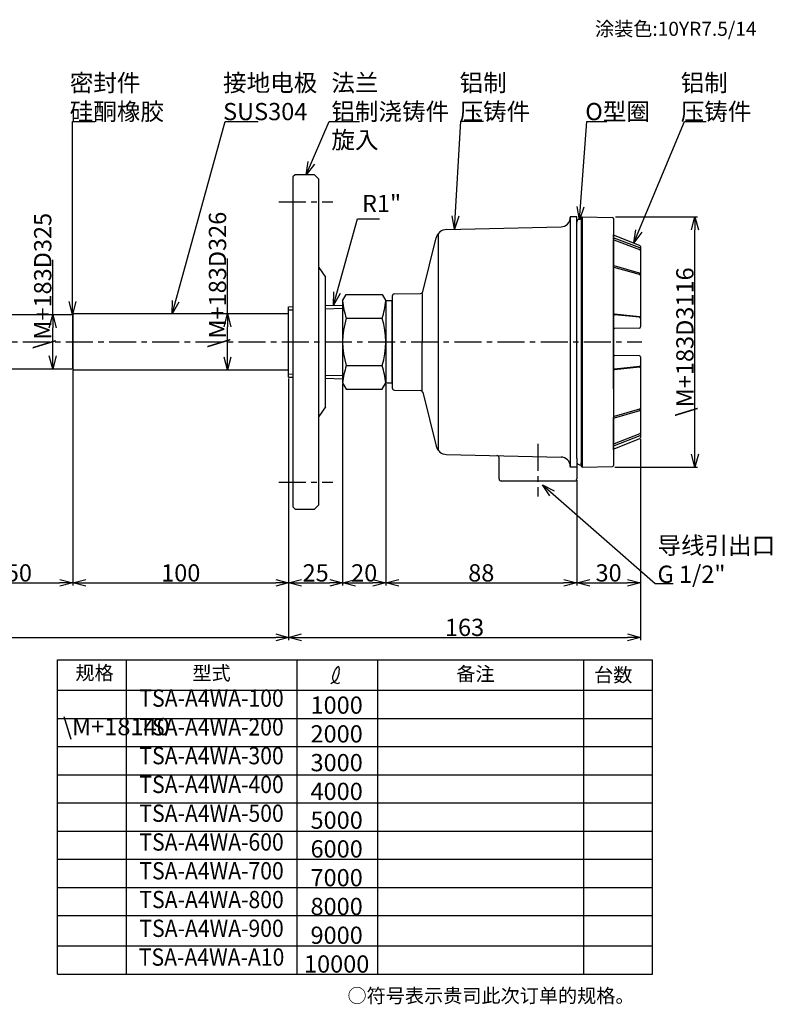
# Model space of a CAD drawing. Extents: x -97 to 650, y 108 to 564.
# Drawn here: x 301 to 650, y 108 to 564 of the extents above; entities that cross this region are included whole.
import ezdxf

# ---------------------------------------------------------------- set-up
doc = ezdxf.new("R2010")
doc.units = 0
doc.linetypes.add('CENTER', pattern=[2, 1.25, -0.25, 0.25, -0.25])
doc.layers.get('0').update_dxf_attribs({"linetype": 'CONTINUOUS'})
doc.layers.get('DEFPOINTS').update_dxf_attribs({"linetype": 'CONTINUOUS'})
for name, color, linetype in [('中心線', 4, 'CENTER'), ('外形線', 7, 'CONTINUOUS'), ('寸法線', 1, 'CONTINUOUS'), ('細線', 6, 'CONTINUOUS')]:
    doc.layers.add(name, color=color, linetype=linetype)
doc.styles.get("Standard").update_dxf_attribs({"font": 'ISOCP', "bigfont": 'bigfont.shx'})
doc.dimstyles.new('ISO-25', dxfattribs={"dimtxt": 2.5, "dimasz": 2.5, "dimexe": 1.25, "dimexo": 0.625, "dimtad": 1, "dimtih": 1, "dimdec": 4, "dimdsep": 46, "dimtxsty": 'STANDARD', "dimcen": 2.5, "dimadec": 0, "dimazin": 0, "dimtfac": 1, "dimtdec": 4, "dimtmove": 0, "dimatfit": 3, "dimfxl": 1, "dimtvp": 1, "dimtolj": 1, "dimtzin": 0, "dimarcsym": 0})

# ---------------------------------------------------------------- blocks, each defined once
blk = doc.blocks.new('_OPEN30')
at = {"color": 0, "linetype": 'ByBlock'}
for p, q in [((-1, 0.268), (0, 0)), ((0, 0), (-1, -0.268)), ((0, 0), (-1, 0))]:
    blk.add_line(p, q, dxfattribs=at)
blk = doc.blocks.new('*D6')
at = {"layer": 'DEFPOINTS', "color": 0, "ltscale": 10, "transparency": 16777216}
for p in [(425.44, 428.04), (397.1, 402.04), (425.44, 402.04)]:
    blk.add_point(p, dxfattribs=at)
at = {"layer": '寸法線', "color": 0, "ltscale": 10, "transparency": 16777216}
for p, q in [((397.1, 428.04), (397.1, 453.69)), ((397.1, 408.04), (397.1, 422.04))]:
    blk.add_line(p, q, dxfattribs=at)
at = {"layer": '寸法線', "color": 0, "ltscale": 10, "transparency": 16777216, "xscale": 6, "yscale": 6, "zscale": 6}
for p, rotation in [((397.1, 428.04), 90), ((397.1, 402.04), 270)]:
    blk.add_blockref('_OPEN30', p, dxfattribs=dict(at, rotation=rotation))
at = {"layer": '寸法線', "color": 0, "ltscale": 10, "transparency": 16777216, "insert": (392.47, 443.86), "char_height": 8, "attachment_point": 5, "rotation": 90}
blk.add_mtext('\\A1;\\M+183D326', dxfattribs=at)
blk = doc.blocks.new('*D7')
at = {"layer": 'DEFPOINTS', "color": 0, "ltscale": 10, "transparency": 16777216}
for p in [(325.44, 427.54), (316.1, 402.54), (325.44, 402.54)]:
    blk.add_point(p, dxfattribs=at)
at = {"layer": '寸法線', "color": 0, "ltscale": 10, "transparency": 16777216}
for p, q in [((316.1, 427.54), (316.1, 453.12)), ((316.1, 408.54), (316.1, 421.54))]:
    blk.add_line(p, q, dxfattribs=at)
at = {"layer": '寸法線', "color": 0, "ltscale": 10, "transparency": 16777216, "xscale": 6, "yscale": 6, "zscale": 6}
for p, rotation in [((316.1, 427.54), 90), ((316.1, 402.54), 270)]:
    blk.add_blockref('_OPEN30', p, dxfattribs=dict(at, rotation=rotation))
at = {"layer": '寸法線', "color": 0, "ltscale": 10, "transparency": 16777216, "insert": (311.47, 443.33), "char_height": 8, "attachment_point": 5, "rotation": 90}
blk.add_mtext('\\A1;\\M+183D325', dxfattribs=at)
blk = doc.blocks.new('*D10')
at = {"layer": 'DEFPOINTS', "color": 0, "transparency": 16777216}
for p in [(576.33, 473.04), (613.68, 473.04), (575.95, 357.04)]:
    blk.add_point(p, dxfattribs=at)
at = {"layer": '寸法線', "color": 0, "ltscale": 10, "transparency": 16777216}
for p, q in [((576.96, 473.04), (614.93, 473.04)), ((613.68, 363.04), (613.68, 467.04)), ((576.58, 357.04), (614.93, 357.04))]:
    blk.add_line(p, q, dxfattribs=at)
at = {"layer": '寸法線', "color": 0, "transparency": 16777216, "xscale": 6, "yscale": 6, "zscale": 6}
for p, rotation in [((613.68, 473.04), 90), ((613.68, 357.04), 270)]:
    blk.add_blockref('_OPEN30', p, dxfattribs=dict(at, rotation=rotation))
at = {"layer": '寸法線', "color": 0, "ltscale": 10, "transparency": 16777216, "insert": (609.06, 415.04), "char_height": 8, "attachment_point": 5, "rotation": 90}
blk.add_mtext('\\A1;\\M+183D3116', dxfattribs=at)
blk = doc.blocks.new('*D14')
at = {"layer": 'DEFPOINTS', "color": 0, "ltscale": 10, "transparency": 16777216}
for p in [(275.44, 404.04), (325.44, 402.54), (325.44, 303.38)]:
    blk.add_point(p, dxfattribs=at)
at = {"layer": '寸法線', "color": 0, "ltscale": 10, "transparency": 16777216}
for p, q in [((275.44, 403.41), (275.44, 302.13)), ((325.44, 401.91), (325.44, 302.13)), ((281.44, 303.38), (319.44, 303.38))]:
    blk.add_line(p, q, dxfattribs=at)
at = {"layer": '寸法線', "color": 0, "ltscale": 10, "transparency": 16777216, "xscale": 6, "yscale": 6, "zscale": 6, "rotation": 180}
blk.add_blockref('_OPEN30', (275.44, 303.38), dxfattribs=at)
at = {"layer": '寸法線', "color": 0, "ltscale": 10, "transparency": 16777216, "xscale": 6, "yscale": 6, "zscale": 6}
blk.add_blockref('_OPEN30', (325.44, 303.38), dxfattribs=at)
at = {"layer": '寸法線', "color": 0, "ltscale": 10, "transparency": 16777216, "insert": (300.44, 308), "char_height": 8, "attachment_point": 5}
blk.add_mtext('\\A1;50', dxfattribs=at)
blk = doc.blocks.new('*D15')
at = {"layer": 'DEFPOINTS', "color": 0, "ltscale": 10, "transparency": 16777216}
for p in [(325.44, 402.54), (425.44, 398.74), (425.44, 303.38)]:
    blk.add_point(p, dxfattribs=at)
at = {"layer": '寸法線', "color": 0, "ltscale": 10, "transparency": 16777216}
for p, q in [((325.44, 401.91), (325.44, 302.13)), ((425.44, 398.11), (425.44, 302.13)), ((331.44, 303.38), (419.44, 303.38))]:
    blk.add_line(p, q, dxfattribs=at)
at = {"layer": '寸法線', "color": 0, "ltscale": 10, "transparency": 16777216, "xscale": 6, "yscale": 6, "zscale": 6, "rotation": 180}
blk.add_blockref('_OPEN30', (325.44, 303.38), dxfattribs=at)
at = {"layer": '寸法線', "color": 0, "ltscale": 10, "transparency": 16777216, "xscale": 6, "yscale": 6, "zscale": 6}
blk.add_blockref('_OPEN30', (425.44, 303.38), dxfattribs=at)
at = {"layer": '寸法線', "color": 0, "ltscale": 10, "transparency": 16777216, "insert": (375.44, 308), "char_height": 8, "attachment_point": 5}
blk.add_mtext('\\A1;100', dxfattribs=at)
blk = doc.blocks.new('*D16')
at = {"layer": 'DEFPOINTS', "color": 0, "ltscale": 10, "transparency": 16777216}
for p in [(450.44, 396.04), (470.44, 396.04), (470.44, 303.38)]:
    blk.add_point(p, dxfattribs=at)
at = {"layer": '寸法線', "color": 0, "ltscale": 10, "transparency": 16777216}
for p, q in [((450.44, 395.41), (450.44, 302.13)), ((470.44, 395.41), (470.44, 302.13)), ((456.44, 303.38), (464.44, 303.38))]:
    blk.add_line(p, q, dxfattribs=at)
at = {"layer": '寸法線', "color": 0, "ltscale": 10, "transparency": 16777216, "xscale": 6, "yscale": 6, "zscale": 6, "rotation": 180}
blk.add_blockref('_OPEN30', (450.44, 303.38), dxfattribs=at)
at = {"layer": '寸法線', "color": 0, "ltscale": 10, "transparency": 16777216, "xscale": 6, "yscale": 6, "zscale": 6}
blk.add_blockref('_OPEN30', (470.44, 303.38), dxfattribs=at)
at = {"layer": '寸法線', "color": 0, "ltscale": 10, "transparency": 16777216, "insert": (460.44, 308), "char_height": 8, "attachment_point": 5}
blk.add_mtext('\\A1;20', dxfattribs=at)
blk = doc.blocks.new('*D17')
at = {"layer": 'DEFPOINTS', "color": 0, "ltscale": 10, "transparency": 16777216}
for p in [(425.44, 398.74), (450.44, 396.04), (450.44, 303.38)]:
    blk.add_point(p, dxfattribs=at)
at = {"layer": '寸法線', "color": 0, "ltscale": 10, "transparency": 16777216}
for p, q in [((425.44, 398.11), (425.44, 302.13)), ((450.44, 395.41), (450.44, 302.13)), ((431.44, 303.38), (444.44, 303.38))]:
    blk.add_line(p, q, dxfattribs=at)
at = {"layer": '寸法線', "color": 0, "ltscale": 10, "transparency": 16777216, "xscale": 6, "yscale": 6, "zscale": 6, "rotation": 180}
blk.add_blockref('_OPEN30', (425.44, 303.38), dxfattribs=at)
at = {"layer": '寸法線', "color": 0, "ltscale": 10, "transparency": 16777216, "xscale": 6, "yscale": 6, "zscale": 6}
blk.add_blockref('_OPEN30', (450.44, 303.38), dxfattribs=at)
at = {"layer": '寸法線', "color": 0, "ltscale": 10, "transparency": 16777216, "insert": (437.94, 308), "char_height": 8, "attachment_point": 5}
blk.add_mtext('\\A1;25', dxfattribs=at)
blk = doc.blocks.new('*D18')
at = {"layer": 'DEFPOINTS', "color": 0, "ltscale": 10, "transparency": 16777216}
for p in [(470.44, 396.04), (558.94, 351.54), (558.94, 303.38)]:
    blk.add_point(p, dxfattribs=at)
at = {"layer": '寸法線', "color": 0, "ltscale": 10, "transparency": 16777216}
for p, q in [((470.44, 395.41), (470.44, 302.13)), ((558.94, 350.91), (558.94, 302.13)), ((476.44, 303.38), (552.94, 303.38))]:
    blk.add_line(p, q, dxfattribs=at)
at = {"layer": '寸法線', "color": 0, "ltscale": 10, "transparency": 16777216, "xscale": 6, "yscale": 6, "zscale": 6, "rotation": 180}
blk.add_blockref('_OPEN30', (470.44, 303.38), dxfattribs=at)
at = {"layer": '寸法線', "color": 0, "ltscale": 10, "transparency": 16777216, "xscale": 6, "yscale": 6, "zscale": 6}
blk.add_blockref('_OPEN30', (558.94, 303.38), dxfattribs=at)
at = {"layer": '寸法線', "color": 0, "ltscale": 10, "transparency": 16777216, "insert": (514.69, 308), "char_height": 8, "attachment_point": 5}
blk.add_mtext('\\A1;88', dxfattribs=at)
blk = doc.blocks.new('*D19')
at = {"layer": 'DEFPOINTS', "color": 0, "ltscale": 10, "transparency": 16777216}
for p in [(588.44, 370.81), (558.94, 351.54), (588.44, 303.38)]:
    blk.add_point(p, dxfattribs=at)
at = {"layer": '寸法線', "color": 0, "ltscale": 10, "transparency": 16777216}
for p, q in [((588.44, 370.19), (588.44, 302.13)), ((558.94, 350.91), (558.94, 302.13)), ((564.94, 303.38), (582.44, 303.38))]:
    blk.add_line(p, q, dxfattribs=at)
at = {"layer": '寸法線', "color": 0, "ltscale": 10, "transparency": 16777216, "xscale": 6, "yscale": 6, "zscale": 6, "rotation": 180}
blk.add_blockref('_OPEN30', (558.94, 303.38), dxfattribs=at)
at = {"layer": '寸法線', "color": 0, "ltscale": 10, "transparency": 16777216, "xscale": 6, "yscale": 6, "zscale": 6}
blk.add_blockref('_OPEN30', (588.44, 303.38), dxfattribs=at)
at = {"layer": '寸法線', "color": 0, "ltscale": 10, "transparency": 16777216, "insert": (573.69, 308), "char_height": 8, "attachment_point": 5}
blk.add_mtext('\\A1;30', dxfattribs=at)
blk = doc.blocks.new('*D20')
at = {"layer": 'DEFPOINTS', "color": 0, "transparency": 16777216}
for p in [(588.44, 370.81), (425.44, 303.38), (588.44, 278.11)]:
    blk.add_point(p, dxfattribs=at)
at = {"layer": '寸法線', "color": 0, "ltscale": 10, "transparency": 16777216}
for p, q in [((588.44, 370.19), (588.44, 276.86)), ((425.44, 302.75), (425.44, 276.86)), ((431.44, 278.11), (582.44, 278.11))]:
    blk.add_line(p, q, dxfattribs=at)
at = {"layer": '寸法線', "color": 0, "transparency": 16777216, "xscale": 6, "yscale": 6, "zscale": 6, "rotation": 180}
blk.add_blockref('_OPEN30', (425.44, 278.11), dxfattribs=at)
at = {"layer": '寸法線', "color": 0, "transparency": 16777216, "xscale": 6, "yscale": 6, "zscale": 6}
blk.add_blockref('_OPEN30', (588.44, 278.11), dxfattribs=at)
at = {"layer": '寸法線', "color": 0, "ltscale": 10, "transparency": 16777216, "insert": (506.94, 282.74), "char_height": 8, "attachment_point": 5}
blk.add_mtext('\\A1;163', dxfattribs=at)
blk = doc.blocks.new('*D21')
at = {"layer": 'DEFPOINTS', "color": 0, "ltscale": 10, "transparency": 16777216}
for p in [(-56.65, 407.04), (425.44, 398.74), (425.44, 278.11)]:
    blk.add_point(p, dxfattribs=at)
at = {"layer": '寸法線', "color": 0, "ltscale": 10, "transparency": 16777216}
for p, q in [((-56.65, 406.41), (-56.65, 276.86)), ((425.44, 398.11), (425.44, 276.86)), ((-50.65, 278.11), (419.44, 278.11))]:
    blk.add_line(p, q, dxfattribs=at)
at = {"layer": '寸法線', "color": 0, "ltscale": 10, "transparency": 16777216, "xscale": 6, "yscale": 6, "zscale": 6, "rotation": 180}
blk.add_blockref('_OPEN30', (-56.65, 278.11), dxfattribs=at)
at = {"layer": '寸法線', "color": 0, "ltscale": 10, "transparency": 16777216, "xscale": 6, "yscale": 6, "zscale": 6}
blk.add_blockref('_OPEN30', (425.44, 278.11), dxfattribs=at)

msp = doc.modelspace()

# ---------------------------------------------------------------- linework, layer by layer
at = {"layer": '中心線', "ltscale": 10}
for p, q in [((420.94, 480.04), (445.94, 480.04)), ((-77.77, 415.04), (589.02, 415.04)), ((540.94, 367.77), (540.94, 343.47)), ((420.94, 350.04), (445.94, 350.04))]:
    msp.add_line(p, q, dxfattribs=at)
at = {"layer": '外形線', "ltscale": 10}
for p, q in [((555.94, 473.04), (555.94, 472.77)), ((558.94, 473.04), (555.94, 473.04)), ((558.94, 361.06), (558.94, 473.04)), ((561.44, 473.04), (560.94, 472.53)), ((560.94, 472.53), (560.94, 357.54)), ((560.94, 471.54), (560.94, 471.04)), ((561.44, 473.04), (575.45, 472.79)), ((575.94, 472.29), (575.94, 357.79)), ((498.56, 467.16), (551.64, 468.37)), ((487.57, 438.3), (493.82, 463.37)), ((575.94, 463.68), (575.94, 464.65)), ((575.94, 462.71), (575.94, 463.33)), ((575.94, 450.77), (575.94, 462.37)), ((576.26, 464.52), (588.13, 459.73)), ((588.44, 459.26), (588.44, 422)), ((575.94, 428.43), (575.94, 450.77)), ((575.94, 450.06), (575.94, 450.39)), ((473.44, 436.31), (473.44, 393.76)), ((474.43, 437.31), (486.6, 437.54)), ((575.94, 428.17), (575.94, 429.05)), ((575.94, 420.8), (575.94, 428.43)), ((575.94, 409.28), (575.94, 420.8)), ((587.95, 421.5), (576.43, 421.3)), ((575.94, 401.65), (575.94, 409.28)), ((587.95, 408.58), (576.43, 408.78)), ((588.44, 408.08), (588.44, 403.84)), ((575.94, 402.1), (575.94, 402.36)), ((575.94, 393.31), (575.94, 401.65)), ((588.44, 404.1), (588.44, 384.3)), ((474.43, 392.76), (486.62, 392.55)), ((575.94, 393.31), (575.94, 380.01)), ((487.57, 391.79), (493.82, 366.7)), ((588.44, 384.3), (588.44, 383.6)), ((588.44, 383.6), (588.44, 372.88)), ((575.94, 379.3), (575.94, 380.01)), ((575.94, 367.36), (575.94, 379.3)), ((576.25, 365.56), (588.13, 370.35)), ((588.44, 372.88), (588.44, 371.91)), ((588.44, 371.91), (588.44, 370.81)), ((575.94, 366.4), (575.94, 367.36)), ((575.94, 365.09), (575.94, 366.4)), ((498.56, 362.91), (551.64, 361.71)), ((522.94, 351.54), (522.94, 361.38)), ((558.94, 361.06), (558.94, 351.54)), ((575.94, 365.1), (575.94, 357.79)), ((555.94, 357.31), (555.94, 357.04)), ((558.94, 357.04), (555.94, 357.04)), ((560.94, 358.54), (560.94, 359.04)), ((561.44, 357.04), (560.94, 357.54)), ((561.44, 357.04), (575.45, 357.29)), ((557.94, 350.54), (523.94, 350.54))]:
    msp.add_line(p, q, dxfattribs=at)
at = {"layer": '外形線'}
for p, q in [((439.44, 449.54), (442.44, 445.04)), ((442.44, 385.04), (442.44, 445.04)), ((450.44, 434.04), (452.14, 436.98)), ((450.44, 434.04), (450.44, 396.04)), ((452.14, 436.98), (468.75, 436.98)), ((468.75, 436.98), (470.44, 434.04)), ((470.44, 434.04), (470.44, 396.04)), ((425.44, 431.34), (427.44, 431.4)), ((425.44, 398.74), (425.44, 431.34)), ((442.44, 431.87), (450.44, 432.12)), ((425.44, 398.74), (427.44, 398.68)), ((442.44, 398.21), (450.44, 397.96)), ((450.44, 396.04), (452.14, 393.1)), ((452.14, 393.1), (468.75, 393.1)), ((468.75, 393.1), (470.44, 396.04)), ((442.44, 385.04), (439.44, 380.54))]:
    msp.add_line(p, q, dxfattribs=at)
for points in [[(428.44, 337.54), (437.44, 337.54), (439.44, 339.54), (439.44, 490.54), (437.44, 492.54), (428.44, 492.54), (427.44, 491.54), (427.44, 338.54)], [(470.44, 396.04), (473.44, 396.04), (473.44, 434.04), (470.44, 434.04)], [(276.94, 402.54), (325.44, 402.54), (325.44, 427.54), (276.94, 427.54), (275.44, 426.04), (275.44, 404.04)], [(325.94, 402.04), (425.44, 402.04), (425.44, 428.04), (325.94, 428.04), (325.44, 427.54), (325.44, 402.54)]]:
    msp.add_lwpolyline(points, close=True, dxfattribs=at)
at = {"layer": '外形線', "ltscale": 10}
for centre, radius, start, end in [((551.54, 472.77), 4.4, 271.3, 0), ((560.44, 470.51), 1.5, 70.5288, 180), ((575.44, 472.29), 0.5, 359.9993, 89), ((498.68, 462.16), 5, 91.3, 166), ((576.44, 464.98), 0.5, 180.019, 248.025), ((587.94, 459.26), 0.5, 359.9971, 68.025), ((486.6, 438.54), 1, 270, 346), ((486.6, 438.54), 1, 270, 346), ((474.44, 436.31), 1, 91, 180), ((576.44, 420.8), 0.5, 91, 180), ((587.94, 422), 0.5, 271, 359.9971), ((576.44, 409.28), 0.5, 180, 269), ((587.94, 408.08), 0.5, 0.0029, 89), ((474.44, 393.76), 1, 180, 269), ((486.6, 391.55), 1, 14, 89), ((587.94, 370.81), 0.5, 291.975, 0), ((498.68, 367.91), 5, 194, 268.7), ((576.44, 365.09), 0.5, 111.975, 180), ((521.94, 361.38), 1, 0, 88.7), ((551.54, 357.31), 4.4, 0, 88.7), ((560.44, 359.56), 1.5, 180, 289.4712), ((575.44, 357.79), 0.5, 271, 359.9845), ((523.94, 351.54), 1, 180, 270), ((557.94, 351.54), 1, 270, 0)]:
    msp.add_arc(centre, radius, start, end, dxfattribs=at)
at = {"layer": '寸法線'}
for p, q in [((318.27, 267.65), (593.97, 267.65)), ((318.27, 122.04), (318.27, 267.65)), ((350.27, 122.04), (350.27, 267.65)), ((562.22, 122.04), (562.22, 267.65)), ((593.97, 122.04), (593.97, 267.65)), ((318.27, 253.58), (593.97, 253.58)), ((318.27, 240.52), (593.97, 240.52)), ((318.27, 227.47), (593.97, 227.47)), ((318.27, 214.42), (593.97, 214.42)), ((318.27, 201.37), (593.97, 201.37)), ((318.27, 188.31), (593.97, 188.31)), ((318.27, 175.26), (593.97, 175.26)), ((318.27, 162.21), (593.97, 162.21)), ((318.27, 149.16), (593.97, 149.16)), ((318.27, 135.1), (593.97, 135.1)), ((318.27, 122.04), (593.97, 122.04))]:
    msp.add_line(p, q, dxfattribs=at)
at = {"layer": '寸法線', "ltscale": 10}
for p, q in [((429.15, 267.65), (429.15, 122.04)), ((466.53, 267.65), (466.53, 122.04))]:
    msp.add_line(p, q, dxfattribs=at)
msp.add_open_spline([(445.03, 256.77), (446.08, 257.25), (448.84, 258.53), (449.51, 267.43), (445.57, 261.03), (445.75, 257.78), (447.82, 256.5), (448.74, 256.96), (449.12, 257.16)], degree=3, knots=[0, 0, 0, 0, 3.546054, 9.278996, 13.899701, 17.095397, 18.794705, 20.027047, 20.027047, 20.027047, 20.027047], dxfattribs=at)
at = {"layer": '細線', "ltscale": 10}
for p, q in [((555.94, 473.04), (555.94, 357.31)), ((561.44, 473.04), (561.44, 357.04)), ((561.44, 473.03), (561.44, 357.04)), ((494.75, 465.26), (494.75, 364.82)), ((588.12, 458.63), (576.26, 463.21)), ((588.12, 457.66), (576.26, 462.24)), ((588.08, 446.96), (576.31, 450.29)), ((588.08, 446.25), (576.31, 449.58)), ((487.38, 392.54), (487.39, 437.55)), ((587.99, 426.73), (576.39, 427.93)), ((587.99, 426.47), (576.39, 427.67)), ((587.99, 403.6), (576.39, 402.4)), ((587.99, 403.34), (576.39, 402.14)), ((588.08, 383.82), (576.31, 380.49)), ((588.08, 383.12), (576.31, 379.79)), ((588.12, 372.41), (576.26, 367.83)), ((588.12, 371.45), (576.26, 366.87))]:
    msp.add_line(p, q, dxfattribs=at)
at = {"layer": '細線'}
for p, q in [((425.44, 429.86), (427.44, 429.92)), ((442.44, 430.39), (450.44, 430.64)), ((452.14, 426.01), (468.75, 426.01)), ((452.14, 404.07), (468.75, 404.07)), ((425.44, 400.22), (427.44, 400.16)), ((442.44, 399.69), (450.44, 399.44))]:
    msp.add_line(p, q, dxfattribs=at)
at = {"layer": '細線', "ltscale": 10}
for centre, start, end in [((576.44, 463.68), 180, 248.8749), ((576.44, 462.71), 180, 248.8749), ((587.94, 458.16), 359.9971, 68.8749), ((587.94, 457.2), 359.9971, 68.8749), ((576.44, 450.77), 180, 254.2068), ((576.44, 450.06), 180, 254.2068), ((587.94, 446.48), 359.9971, 74.2068), ((587.94, 445.77), 359.9971, 74.2068), ((576.44, 428.43), 180, 264.0894), ((576.44, 428.17), 180, 264.0894), ((587.94, 426.23), 359.9789, 84.0894), ((587.94, 425.98), 359.9971, 84.0894), ((576.44, 401.9), 95.9106, 180), ((576.44, 401.65), 95.9106, 180), ((587.94, 404.1), 275.9106, 0.0029), ((587.94, 403.84), 275.9106, 0.002), ((587.94, 384.3), 285.7932, 0.0048), ((587.94, 383.6), 285.7932, 0), ((576.44, 380.01), 105.7932, 180), ((576.44, 379.3), 105.7932, 180), ((587.94, 372.88), 291.1251, 0), ((587.94, 371.91), 291.1251, 0), ((576.44, 367.36), 111.1251, 180), ((576.44, 366.4), 111.1251, 179.9233)]:
    msp.add_arc(centre, 0.5, start, end, dxfattribs=at)
at = {"layer": '細線'}
for centre, start, end in [((486.58, 437.48), 185.4416, 198.4233), ((434.3, 437.48), 341.5767, 354.5584), ((486.75, 415.04), 162.412, 197.588), ((434.14, 415.04), 342.412, 17.588), ((486.58, 392.6), 161.5767, 174.5584), ((434.3, 392.6), 5.4416, 18.4233)]:
    msp.add_arc(centre, 36.3, start, end, dxfattribs=at)

# ---------------------------------------------------------------- texts
at = {"layer": '寸法線', "ltscale": 10, "char_height": 6.5, "attachment_point": 1}
for s, width, insert in [('{\\fSimSun|b0|i0|c134|p2;涂装色:10YR7.5/14}', 105.507, (567.39, 563.43)), ('{\\fSimSun|b0|i0|c134|p2;○符号表示贵司此次订单的规格。}', 140.0627, (452.7, 115.26))]:
    msp.add_mtext_dynamic_manual_height_columns(s, width=width, gutter_width=20, heights=[0], dxfattribs=dict(at, insert=insert))
at = {"layer": '寸法線', "ltscale": 10, "char_height": 8, "attachment_point": 7}
for s, insert in [('\\A1;{\\fSimSun|b0|i0|c134|p2;密封件}\\P{\\fSimSun|b0|i0|c134|p2;硅酮橡胶}', (323.99, 517.82)), ('\\A1;{\\fSimSun|b0|i0|c134|p2;接地电极}\\PSUS304', (395.05, 517.82)), ('{\\fSimSun|b0|i0|c134|p2;法兰\\Fisocp,bigfont|c134;\\P\\fSimSun|b0|i0|c134|p2;铝制浇铸件}', (445.25, 517.82)), ('{\\fSimSun|b0|i0|c134|p2;铝制\\P压铸件}', (504.63, 517.82)), ('{\\fSimSun|b0|i0|c134|p2;铝制\\Fisocp,bigfont|c134;\\P\\fSimSun|b0|i0|c134|p2;压铸件}', (607.12, 517.82)), ('O{\\fSimSun|b0|i0|c134|p2;型圈}', (562.9, 517.82)), ('{\\fSimSun|b0|i0|c134|p2;旋入}', (445.25, 504.68)), ('R1"', (459.41, 472.72)), ('{\\fSimSun|b0|i0|c134|p2;导线引出口}\\PG 1/2"', (596.34, 303.38))]:
    msp.add_mtext(s, dxfattribs=dict(at, insert=insert))
at = {"layer": '寸法線', "ltscale": 10}
for s, insert, char_height, width, attachment_point in [('\\pxqc;{\\fSimSun|b0|i0|c134|p2;\\H0.8125x;规格} \\P\\pq*;\\P\\M+18140', (320.8, 264.93), 8, 29.3454, 1), ('{\\fSimSun|b0|i0|c134|p2;\\H0.8125x;型式\\Fisocp,bigfont|c128;\\P\\H1.2308x;\\W0.9;TSA-A4WA-100\\PTSA-A4WA-200\\PTSA-A4WA-300\\PTSA-A4WA-400\\PTSA-A4WA-500\\PTSA-A4WA-600\\PTSA-A4WA-700\\PTSA-A4WA-800\\PTSA-A4WA-900\\PTSA-A4WA-A10}', (389.71, 264.79), 8, 78.886, 2), ('{\\fSimSun|b0|i0|c134|p2;备注}', (503.12, 264.43), 6.5, 19.3218, 1), ('\\pxqc;{\\fSimSun|b0|i0|c134|p2;\\H0.8125x;台数}\\P\\pq*;\\P ', (562.22, 263.96), 8, 27.297, 1), ('1000\\P2000\\P3000\\P4000\\P5000\\P6000\\P7000\\P8000\\P9000\\P10000', (447.68, 250.72), 8, 104.9407, 2)]:
    msp.add_mtext(s, dxfattribs=dict(at, insert=insert, char_height=char_height, width=width, attachment_point=attachment_point))

# ---------------------------------------------------------------- dimensions: what is measured, and where the dimension line sits
for base, p1, p2, override, picture, middle in [((316.1, 402.54), (325.44, 427.54), (325.44, 402.54), {"dimtxt": 8, "dimasz": 6, "dimtih": 0, "dimdec": 1, "dimblk": 'OPEN30', "dimse1": 1, "dimse2": 1, "dimtp": 0.1, "dimtm": 0.1, "dimtdec": 1, "dimldrblk": 'OPEN30'}, '*D7', (316.1, 443.33)), ((397.1, 402.04), (425.44, 428.04), (425.44, 402.04), {"dimtxt": 8, "dimasz": 6, "dimtih": 0, "dimdec": 1, "dimblk": 'OPEN30', "dimse1": 1, "dimse2": 1, "dimtp": 0.1, "dimtm": 0.1, "dimtdec": 1, "dimldrblk": 'OPEN30'}, '*D6', (397.1, 443.86)), ((613.68, 473.04), (575.95, 357.04), (576.33, 473.04), {"dimtxt": 8, "dimasz": 6, "dimtih": 0, "dimdec": 1, "dimblk": 'OPEN30', "dimtp": 0.1, "dimtm": 0.1, "dimtdec": 1, "dimldrblk": 'OPEN30'}, '*D10', (613.68, 415.04))]:
    dim = msp.add_linear_dim(base=base, p1=p1, p2=p2, angle=90, text='\\M+183D3<>', dimstyle='ISO-25', override=override, dxfattribs=at)
    dim.commit()
    dim.dimension.update_dxf_attribs({"geometry": picture, "text_midpoint": middle, "dimtype": 160})
for base, p1, p2, text, picture, middle in [((425.44, 278.11), (-56.65, 407.04), (425.44, 398.74), ' ', '*D21', (184.4, 278.11)), ((558.94, 303.38), (470.44, 396.04), (558.94, 351.54), '88', '*D18', (514.69, 308)), ((588.44, 303.38), (558.94, 351.54), (588.44, 370.81), '30', '*D19', (573.69, 308))]:
    dim = msp.add_linear_dim(base=base, p1=p1, p2=p2, text=text, dimstyle='ISO-25', override={"dimtxt": 8, "dimasz": 6, "dimtih": 0, "dimdec": 1, "dimblk": 'OPEN30', "dimtp": 0.1, "dimtm": 0.1, "dimtdec": 1, "dimldrblk": 'OPEN30'}, dxfattribs=at)
    dim.commit()
    dim.dimension.update_dxf_attribs({"geometry": picture, "text_midpoint": middle})
for base, p1, p2, picture, middle in [((325.44, 303.38), (275.44, 404.04), (325.44, 402.54), '*D14', (300.44, 308)), ((425.44, 303.38), (325.44, 402.54), (425.44, 398.74), '*D15', (375.44, 308)), ((450.44, 303.38), (425.44, 398.74), (450.44, 396.04), '*D17', (437.94, 308)), ((470.44, 303.38), (450.44, 396.04), (470.44, 396.04), '*D16', (460.44, 308)), ((588.44, 278.11), (425.44, 303.38), (588.44, 370.81), '*D20', (506.94, 282.74))]:
    dim = msp.add_linear_dim(base=base, p1=p1, p2=p2, dimstyle='ISO-25', override={"dimtxt": 8, "dimasz": 6, "dimtih": 0, "dimdec": 1, "dimblk": 'OPEN30', "dimtp": 0.1, "dimtm": 0.1, "dimtdec": 1, "dimldrblk": 'OPEN30'}, dxfattribs=at)
    dim.commit()
    dim.dimension.update_dxf_attribs({"geometry": picture, "text_midpoint": middle})

# ---------------------------------------------------------------- leaders
for points in [[(325.31, 427.82), (325.31, 517.27), (335.66, 517.27)], [(371.51, 428.06), (396.09, 517.29), (411.36, 517.29)], [(433.58, 492.57), (444.15, 517.29), (458.31, 517.29)], [(502.36, 467.38), (505.25, 517.37), (515.67, 517.37)], [(560.27, 471.7), (563.66, 517.23), (572.92, 517.23)], [(585.37, 460.92), (608.86, 517.29), (618.97, 517.29)], [(446.23, 432.15), (457.39, 472.06), (467.46, 472.06)], [(542.99, 348.78), (595.35, 303.04), (603.64, 303.04)]]:
    msp.add_leader(points, dimstyle='ISO-25', override={"dimtxt": 8, "dimasz": 6, "dimgap": 0.625, "dimtad": 0, "dimtih": 0, "dimdec": 1, "dimtp": 0.1, "dimtm": 0.1, "dimtdec": 1, "dimldrblk": 'OPEN30'}, dxfattribs=at)

doc.saveas('drawing.dxf')
